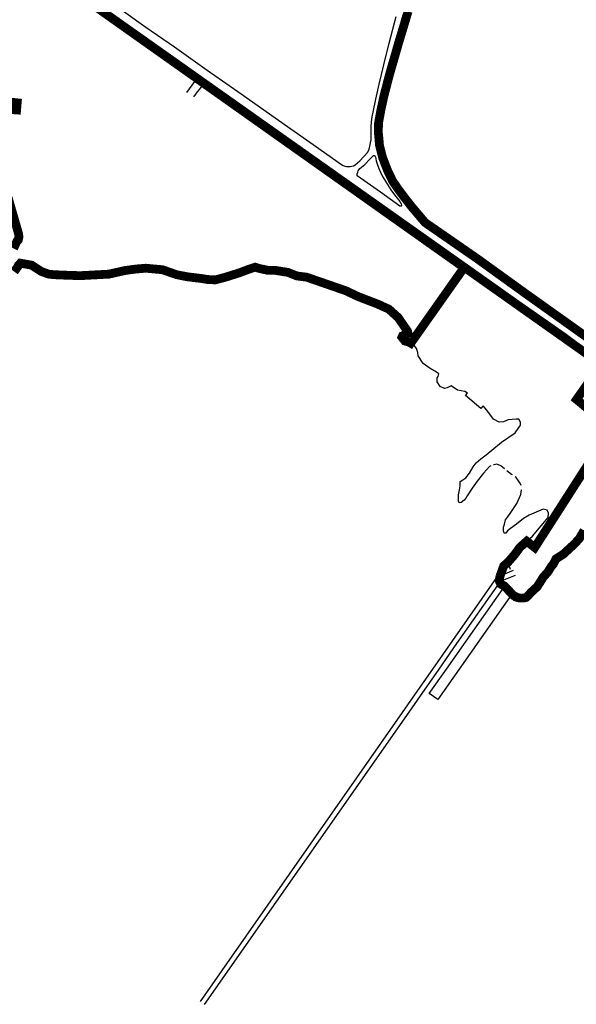
# Model space of a CAD drawing. Extents: x 0 to 948987, y 0 to 818908.
# Drawn here: x 304225 to 304247, y 248967 to 249006 of the extents above; entities that cross this region are included whole.
import ezdxf

# ---------------------------------------------------------------- set-up
doc = ezdxf.new("R2010")
doc.units = 0
doc.header["$LTSCALE"] = 500
doc.header["$MEASUREMENT"] = 0
doc.linetypes.add('aerial$0$Redo-quickdraw-trav$0$WATER', pattern=[27, 15, -3, 0, -3, 0, -3, 0, -3])
doc.layers.get('0').update_dxf_attribs({"color": 1, "linetype": 'CONTINUOUS'})
for name, color, linetype in [('aerial$0$Redo-quickdraw-trav$0$PARKLOTP', 1, 'CONTINUOUS'), ('aerial$0$Redo-quickdraw-trav$0$ROADPAVE', 1, 'CONTINUOUS'), ('aerial$0$Redo-quickdraw-trav$0$WATRDLIN', 1, 'aerial$0$Redo-quickdraw-trav$0$WATER'), ('WALLRETN', 1, 'CONTINUOUS'), ('ZONEA', 40, 'CONTINUOUS'), ('ZONEB', 30, 'CONTINUOUS')]:
    doc.layers.add(name, color=color, linetype=linetype)

# ---------------------------------------------------------------- blocks, each defined once
blk = doc.blocks.new('A$C440F7CA7')
at = {"layer": 'aerial$0$Redo-quickdraw-trav$0$PARKLOTP', "linetype": 'Continuous', "flags": 128}
blk.add_lwpolyline([(285545.7, 244613.9), (285546.9, 244612.3), (285547.7, 244611), (285548.5, 244609.7), (285549.1, 244608.4), (285549.4, 244607), (285549.5, 244605.6), (285549.4, 244604.2)], dxfattribs=at)
at = {"layer": 'aerial$0$Redo-quickdraw-trav$0$ROADPAVE', "linetype": 'Continuous', "flags": 128}
for points in [[(285468.2, 244682.5), (285499, 244660.8), (285528.5, 244640.1), (285562.6, 244616.1), (285594.4, 244593.8), (285633.2, 244566.3), (285669.3, 244541.1), (285702.3, 244517.8), (285703.9, 244516.9), (285705.7, 244516.3), (285707.5, 244515.9), (285709.3, 244515.8), (285711.2, 244515.8), (285713, 244516.2), (285714.7, 244516.7), (285716.4, 244517.5), (285721.5, 244521.8), (285729.8, 244530.7), (285731, 244533.8), (285731.9, 244537), (285732.6, 244540.3), (285733.1, 244543.5), (285733.3, 244546.8), (285733.2, 244552), (285733.3, 244557.1), (285733.6, 244562.2), (285734.2, 244567.3), (285735.1, 244572.3), (285737.9, 244585.9), (285741.3, 244601.4), (285746.2, 244621.6), (285752, 244644.1), (285759.2, 244671.8)], [(285445.8, 244684.2), (285468.4, 244668.3), (285497, 244648.3), (285521.3, 244631.1), (285541.1, 244617.6), (285542.7, 244616.5), (285544.3, 244615.3), (285545.7, 244613.9)], [(285765.9, 244673.1), (285764.4, 244667.1), (285758.7, 244644.6), (285752.2, 244619.2), (285747.9, 244601.8), (285743.8, 244582.9), (285742.6, 244577.6), (285741.7, 244572.3), (285741, 244567), (285740.5, 244561.6), (285740.3, 244556.2), (285740.3, 244550.8), (285740.5, 244545.4), (285741, 244540.1), (285741.8, 244534.7), (285742.6, 244530.2), (285743.7, 244525.8), (285745.1, 244521.4), (285746.6, 244517.1), (285748.4, 244512.8), (285750.4, 244508.7), (285752.7, 244504.7), (285755.1, 244500.8), (285766.5, 244485.2), (285771.7, 244478.3), (285777.2, 244471.6), (285782.8, 244465), (285788.1, 244459.1), (285792.2, 244455.4), (285798.7, 244450.4), (285816.7, 244438), (285835.2, 244425.3), (285854.1, 244412.1), (285874.8, 244397), (285896.2, 244382), (285915, 244368.8), (285917.3, 244367.1)], [(285589.7, 244583.2), (285570.3, 244597.1), (285566, 244600.1), (285564.2, 244600.3), (285562.4, 244600.2), (285560.6, 244599.9), (285558.9, 244599.4), (285557.2, 244598.6), (285555.7, 244597.7), (285552.2, 244593.3), (285548.6, 244588.7), (285548.4, 244588.5)], [(285604.3, 244572.9), (285591.5, 244582), (285589.7, 244583.2)], [(285969, 244316.6), (285966, 244318.8), (285934.7, 244341.9), (285893.6, 244370.5), (285861, 244392.8), (285836.2, 244409.9), (285810, 244428.4), (285786.4, 244445), (285764.4, 244460.3), (285740.6, 244476.8), (285716.3, 244493.6), (285694.8, 244508.9), (285674.8, 244523.3), (285649.3, 244541.3), (285617.7, 244563.5), (285604.3, 244572.9)], [(285763, 244474.7), (285742.8, 244489), (285718.7, 244506.1), (285718.4, 244506.7), (285718.6, 244508.3), (285719.1, 244509.9), (285719.7, 244511.3), (285720.6, 244512.7), (285721.5, 244513.7), (285726.5, 244518), (285731.8, 244523.3), (285734.7, 244526.6), (285735.7, 244527.1), (285736.3, 244527.1), (285736.9, 244526.8), (285737.3, 244526.4), (285737.6, 244525.8), (285737.6, 244525.8), (285738.5, 244521.7), (285739.7, 244517.7), (285741.1, 244513.8), (285742.7, 244509.9), (285744.6, 244506.2), (285746.6, 244502.6), (285750, 244497.1), (285753.6, 244491.7), (285757.4, 244486.4), (285762.8, 244479.5), (285764.3, 244476.9), (285764.7, 244475.6), (285764.6, 244475.1), (285764.4, 244474.7), (285763.9, 244474.5), (285763.4, 244474.5), (285763, 244474.7)], [(285917.3, 244367.1), (285927.6, 244359.7)], [(285927.6, 244359.7), (285931.8, 244356.7)], [(285931.8, 244356.7), (285939.4, 244351.2), (285942, 244349.4)], [(285942, 244349.4), (285961.8, 244335.2), (285990.8, 244315.1), (286022.4, 244292.9)]]:
    blk.add_lwpolyline(points, dxfattribs=at)
at = {"layer": 'aerial$0$Redo-quickdraw-trav$0$ROADPAVE'}
blk.add_lwpolyline([(285549.4, 244604.2), (285541.2, 244592.9)], dxfattribs=at)
at = {"layer": 'aerial$0$Redo-quickdraw-trav$0$ROADPAVE', "linetype": 'Continuous'}
blk.add_lwpolyline([(285881, 244069.9), (285871.7, 244079.7)], dxfattribs=at)
at = {"layer": 'aerial$0$Redo-quickdraw-trav$0$WATRDLIN'}
for p, q in [((285368.4, 244415.4), (285366.2, 244413)), ((285380.1, 244413.2), (285368.4, 244415.4)), ((285390.2, 244406.7), (285380.1, 244413.2)), ((285397.8, 244403.9), (285390.2, 244406.7)), ((285403.5, 244403.4), (285397.8, 244403.9)), ((285412.2, 244403), (285403.5, 244403.4)), ((285430.6, 244402.3), (285412.2, 244403)), ((285445.8, 244403.1), (285430.6, 244402.3))]:
    blk.add_line(p, q, dxfattribs=at)
at = {"layer": 'aerial$0$Redo-quickdraw-trav$0$WATRDLIN', "flags": 128}
for points in [[(285857.7, 244204.6), (285856.3, 244204), (285850, 244197.2), (285843.2, 244188.6), (285838, 244181.3), (285833, 244173.6), (285831.5, 244171.2), (285830, 244169), (285826.7, 244166.5), (285824.8, 244166.3), (285823.8, 244167.8), (285824.1, 244170.7), (285824.1, 244174.4), (285824.9, 244179.9), (285825.8, 244183.8), (285825.7, 244186.3), (285825.8, 244188.5), (285827.5, 244189.5), (285831.5, 244192.2), (285835.3, 244197.2), (285839.3, 244203.6), (285842.4, 244207.8), (285847, 244212), (285852.7, 244216.1), (285858.7, 244221.1), (285868.7, 244229.3), (285882.9, 244238.9), (285888.4, 244247), (285888.3, 244250), (285886.6, 244253.1), (285884, 244253.3), (285875.5, 244252.4), (285870.8, 244250.3), (285866.3, 244250.2), (285860.4, 244253.3), (285853.3, 244262.7), (285849.5, 244267.1), (285847.1, 244264.2), (285831.1, 244277.7), (285833.2, 244280.2), (285830.5, 244281.8), (285823, 244283.5), (285816.2, 244288), (285812.3, 244285.8), (285809.5, 244285.2), (285804.9, 244287.2), (285801.7, 244292), (285801.8, 244296), (285802.9, 244297.7), (285803.6, 244300.4), (285801, 244302), (285794.5, 244305.7), (285787.1, 244311), (285781.9, 244318.9), (285781.8, 244322.5), (285780.1, 244326.7), (285777.7, 244330.1), (285772.3, 244333.3), (285768.2, 244334.5), (285765.1, 244338.4), (285765.8, 244339.9), (285767.4, 244340.6), (285771.4, 244342.7), (285771.1, 244344.3), (285768.6, 244348), (285761.2, 244358.8), (285751.4, 244367.6), (285739.4, 244373), (285720, 244380.5), (285706.7, 244386.7), (285688.5, 244393), (285666, 244400.8), (285655.8, 244402.1), (285646.6, 244405.8), (285632.7, 244408), (285625.3, 244408), (285617.4, 244409.7), (285612.5, 244411.2), (285605.6, 244408.9), (285595.7, 244405.2), (285580.1, 244400.3), (285570.9, 244397.9), (285562.8, 244398.4), (285556.8, 244399.4), (285541.6, 244401.2), (285530.8, 244403.4), (285516.2, 244408.5), (285498.7, 244410.1), (285488.2, 244409.2), (285477, 244407.7), (285460.5, 244403.9), (285445.8, 244403.1)], [(285871.8, 244201.6), (285867.9, 244204.6), (285863.8, 244206.4), (285861, 244205.8), (285860.5, 244205.7)], [(285880.2, 244195.2), (285879.1, 244195.8), (285874.3, 244199.6)], [(285889.1, 244184.1), (285888.5, 244186), (285886.3, 244189.2), (285883.9, 244192.7), (285882.8, 244193.4)], [(285867.3, 244090.7), (285868.6, 244094.3), (285869.5, 244096.7), (285870.9, 244100.6), (285875.5, 244104.5), (285882.4, 244112.5), (285887.8, 244120), (285900.8, 244131.5), (285910, 244142.4), (285917, 244151.1), (285917.6, 244155.5), (285916.1, 244158.7), (285912, 244159.7), (285904.6, 244156.6), (285897.5, 244153.4), (285891.6, 244149.9), (285884.3, 244143.9), (285878.1, 244139.7), (285874.8, 244137.2), (285873, 244134.8), (285871.5, 244134.7), (285870.9, 244136.9), (285870.7, 244140.8), (285871.8, 244143.9), (285872.9, 244148.5), (285875, 244151.3), (285877.7, 244155.3), (285884.6, 244165.7), (285888.8, 244174.9), (285889.4, 244179.6), (285889.4, 244179.8)], [(286035, 244087.7), (286026.6, 244094.1), (286023, 244088.8), (285976.5, 244122.6), (285954.5, 244137.5), (285949.8, 244129.4), (285944.2, 244123.1), (285939.6, 244119), (285932.8, 244112.7), (285925.3, 244108), (285924.1, 244105.8), (285922.5, 244102.5), (285920.4, 244100.1), (285916.8, 244094.2), (285912.1, 244089), (285905.8, 244079), (285899.3, 244073), (285896.4, 244069.8), (285894.4, 244067.9), (285892.2, 244067.4), (285890.4, 244067.2), (285887.9, 244067.3), (285886.3, 244067.5), (285884.9, 244067.8), (285883.6, 244068.2), (285883.3, 244068.8), (285881, 244069.9)], [(285871.7, 244079.7), (285871.6, 244079.7), (285867.8, 244081.9), (285866.1, 244085.6), (285867, 244089.9)], [(285871.7, 244079.7), (285871.6, 244079.7), (285867.8, 244081.9), (285866.1, 244085.6), (285867, 244089.9)], [(285881, 244069.9), (285871.7, 244079.7)]]:
    blk.add_lwpolyline(points, dxfattribs=at)
at = {"layer": 'WALLRETN', "linetype": 'Continuous'}
for points, elevation in [([(285878, 244096.8), (285876.1, 244101.7)], -6.8), ([(285880.7, 244096), (285863.6, 244088.6), (285817.7, 244023), (285797, 243993.4)], -6.7), ([(285883, 244090.7), (285867.1, 244084.3), (285822, 244020), (285803.5, 243993.4)], -6.7), ([(285811.5, 243993.4), (285872.9, 244080.7), (285871.7, 244081.4)], -6.8), ([(285871.7, 244081.4), (285868.3, 244081.6)], -6.9), ([(285880.6, 244075.4), (285881.7, 244074.7), (285824.6, 243993.4)], -6.8), ([(285881.7, 244074.7), (285882.5, 244074), (285884, 244070.8)], -6.8), ([(285797, 243993.4), (285776.6, 243964.2), (285765.5, 243948.4), (285555.2, 243648)], -6.7), ([(285803.5, 243993.4), (285780.9, 243961.2), (285769.9, 243945.3), (285559.5, 243644.9)], -6.7), ([(285824.6, 243993.4), (285802.5, 243961.9), (285793.6, 243968), (285811.5, 243993.4)], -6.8)]:
    blk.add_lwpolyline(points, dxfattribs=dict(at, elevation=elevation))

msp = doc.modelspace()

# ---------------------------------------------------------------- linework, layer by layer
at = {"layer": 'ZONEA', "const_width": 0.344}
for points in [[(304224.619, 248995.874), (304224.742, 248996.043), (304224.778, 248996.116), (304224.859, 248996.206), (304225.301, 248996.125), (304225.681, 248995.879), (304225.968, 248995.776), (304226.183, 248995.754), (304226.507, 248995.739), (304227.201, 248995.715), (304227.773, 248995.746), (304228.325, 248995.776), (304228.947, 248995.916), (304229.37, 248995.974), (304229.765, 248996.008), (304230.424, 248995.947), (304230.971, 248995.755), (304231.379, 248995.674), (304231.952, 248995.604), (304232.176, 248995.567), (304232.48, 248995.55), (304232.829, 248995.639), (304233.416, 248995.823), (304233.786, 248995.962), (304234.046, 248996.047), (304234.233, 248995.993), (304234.53, 248995.928), (304234.807, 248995.927), (304235.33, 248995.845), (304235.677, 248995.706), (304236.062, 248995.656), (304236.909, 248995.364), (304237.594, 248995.126), (304238.092, 248994.892), (304238.822, 248994.612), (304239.277, 248994.407), (304239.643, 248994.078), (304239.923, 248993.671), (304240.016, 248993.531), (304240.026, 248993.47), (304239.876, 248993.393), (304239.818, 248993.367), (304239.792, 248993.309), (304239.908, 248993.161), (304240.063, 248993.118), (304240.137, 248993.074), (304240.809, 248994.028), (304240.848, 248994.082), (304240.857, 248994.096), (304240.875, 248994.121), (304240.92, 248994.185), (304241.032, 248994.343), (304241.126, 248994.477), (304241.297, 248994.72), (304241.368, 248994.821), (304241.424, 248994.9), (304242.222, 248996.031), (304242.222, 248996.031), (304221.112, 249010.975)], [(304221.112, 249010.975), (304247.596, 248992.252), (304247.903, 248992.678), (304247.147, 248993.224), (304246.081, 248993.983), (304244.571, 248995.059), (304242.719, 248996.394), (304240.7, 248997.791), (304240.157, 248998.431), (304239.924, 248998.73), (304239.631, 248999.121), (304239.432, 248999.412), (304239.254, 248999.772), (304239.153, 249000.027), (304239.032, 249000.342), (304238.915, 249000.807), (304238.878, 249001.225), (304238.866, 249001.287), (304238.876, 249001.688), (304238.966, 249002.187), (304239.089, 249002.754), (304239.305, 249003.585), (304239.672, 249004.858), (304240.033, 249006.054)], [(304224.482, 249002.505), (304224.735, 249002.478), (304224.712, 249002.199), (304224.358, 249002.222)], [(304223.992, 249000.106), (304224.786, 248997.363), (304224.805, 248997.241), (304224.8, 248997.213), (304224.778, 248997.117), (304224.728, 248997.067), (304224.591, 248996.78)], [(304247.596, 248992.252), (304246.626, 248990.873), (304247.985, 248989.747), (304244.989, 248985.079), (304244.676, 248985.325), (304244.409, 248985.088), (304244.204, 248984.805), (304243.944, 248984.506), (304243.773, 248984.358), (304243.722, 248984.213), (304243.688, 248984.121), (304243.638, 248983.986), (304243.593, 248983.793), (304243.657, 248983.653), (304243.801, 248983.574), (304243.804, 248983.572), (304244.153, 248983.205), (304244.239, 248983.161), (304244.252, 248983.141), (304244.3, 248983.125), (304244.352, 248983.114), (304244.411, 248983.105), (304244.505, 248983.102), (304244.573, 248983.109), (304244.656, 248983.129), (304244.733, 248983.198), (304244.84, 248983.321), (304245.087, 248983.547), (304245.325, 248983.924), (304245.499, 248984.119), (304245.638, 248984.34), (304245.714, 248984.43), (304245.776, 248984.553), (304245.821, 248984.636), (304246.102, 248984.815), (304246.357, 248985.05), (304246.532, 248985.207), (304246.743, 248985.442), (304246.918, 248985.748)]]:
    msp.add_lwpolyline(points, dxfattribs=at)
at = {"layer": 'ZONEB', "const_width": 0.344}
msp.add_lwpolyline([(304240.033, 249006.054), (304239.672, 249004.858), (304239.305, 249003.585), (304239.089, 249002.754), (304238.966, 249002.187), (304238.876, 249001.688), (304238.866, 249001.287), (304238.878, 249001.225), (304238.915, 249000.807), (304239.032, 249000.342), (304239.153, 249000.027), (304239.254, 248999.772), (304239.432, 248999.412), (304239.631, 248999.121), (304239.924, 248998.73), (304240.157, 248998.431), (304240.7, 248997.791), (304242.719, 248996.394), (304244.571, 248995.059), (304246.081, 248993.983), (304247.147, 248993.224)], dxfattribs=at)

# ---------------------------------------------------------------- block references
at = {"linetype": 'Continuous', "ltscale": 12, "xscale": 0.03763734503832894, "yscale": 0.03763734503832894, "zscale": 0.03763734503832894}
msp.add_blockref('A$C440F7CA7', (293484.351, 239797.06), dxfattribs=at)

doc.saveas('drawing.dxf')
